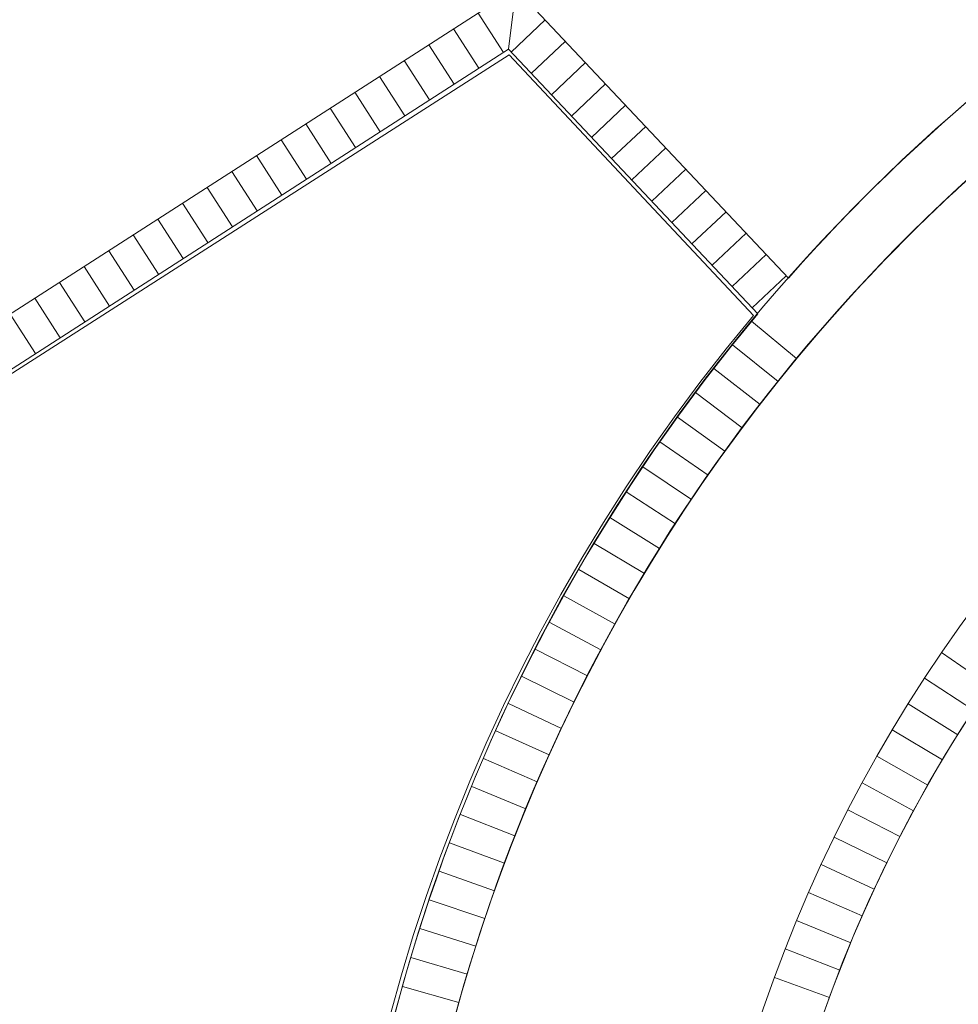
# Model space of a CAD drawing. Extents: x 497244 to 498566, y 2000648 to 2001705.
# Drawn here: x 497672 to 497680, y 2000709 to 2000717 of the extents above; entities that cross this region are included whole.
import ezdxf

# ---------------------------------------------------------------- set-up
doc = ezdxf.new("R2010")
doc.units = 0
doc.header["$MEASUREMENT"] = 0
doc.layers.add('Level 63', color=7, linetype='Continuous')

msp = doc.modelspace()

# ---------------------------------------------------------------- linework, layer by layer
at = {"layer": 'Level 63', "color": 252, "linetype": 'Continuous', "lineweight": 0}
for p, q in [((497676.6155, 2000717.7537), (497667.9507, 2000712.1792)), ((497676.5523, 2000717.2375), (497676.6155, 2000717.7537)), ((497678.9423, 2000715.2841), (497676.6155, 2000717.7537)), ((497676.5091, 2000717.2097), (497676.2927, 2000717.5461)), ((497676.5754, 2000717.2129), (497676.8666, 2000717.4872)), ((497676.2989, 2000717.0744), (497676.0824, 2000717.4108)), ((497676.7469, 2000717.031), (497677.038, 2000717.3053)), ((497668.1671, 2000711.8428), (497676.5523, 2000717.2375)), ((497668.1671, 2000711.8428), (497676.5523, 2000717.2375)), ((497676.0886, 2000716.9392), (497675.8722, 2000717.2756)), ((497676.5523, 2000717.2375), (497678.6801, 2000714.979)), ((497676.5523, 2000717.2375), (497678.6801, 2000714.979)), ((497675.8784, 2000716.8039), (497675.662, 2000717.1403)), ((497676.9183, 2000716.849), (497677.2095, 2000717.1233)), ((497675.6681, 2000716.6686), (497675.4517, 2000717.005)), ((497677.0898, 2000716.667), (497677.3809, 2000716.9413)), ((497675.4579, 2000716.5334), (497675.2415, 2000716.8698)), ((497675.2476, 2000716.3981), (497675.0312, 2000716.7345)), ((497677.2612, 2000716.4851), (497677.5523, 2000716.7594)), ((497675.0374, 2000716.2628), (497674.821, 2000716.5992)), ((497677.4326, 2000716.3031), (497677.7238, 2000716.5774)), ((497674.8271, 2000716.1276), (497674.6107, 2000716.464)), ((497677.6041, 2000716.1212), (497677.8952, 2000716.3955)), ((497674.6169, 2000715.9923), (497674.4005, 2000716.3287)), ((497677.7755, 2000715.9392), (497678.0666, 2000716.2135)), ((497674.4066, 2000715.857), (497674.1902, 2000716.1934)), ((497674.1964, 2000715.7218), (497673.98, 2000716.0582)), ((497677.9469, 2000715.7572), (497678.2381, 2000716.0315)), ((497673.9862, 2000715.5865), (497673.7697, 2000715.9229)), ((497673.7759, 2000715.4513), (497673.5595, 2000715.7876)), ((497678.1184, 2000715.5753), (497678.4095, 2000715.8496)), ((497673.5657, 2000715.316), (497673.3492, 2000715.6524)), ((497678.2898, 2000715.3933), (497678.581, 2000715.6676)), ((497673.3554, 2000715.1807), (497673.139, 2000715.5171)), ((497678.4613, 2000715.2114), (497678.7524, 2000715.4857)), ((497673.1452, 2000715.0455), (497672.9287, 2000715.3819)), ((497678.6327, 2000715.0294), (497678.9238, 2000715.3037)), ((497672.9349, 2000714.9102), (497672.7185, 2000715.2466)), ((497672.7247, 2000714.7749), (497672.5083, 2000715.1113)), ((497672.5144, 2000714.6397), (497672.298, 2000714.9761)), ((497678.6269, 2000714.9151), (497679.012, 2000714.5962)), ((497678.4638, 2000714.7147), (497678.8542, 2000714.4023)), ((497678.3041, 2000714.5117), (497678.6996, 2000714.2058)), ((497678.1477, 2000714.306), (497678.5483, 2000714.0068)), ((497677.9949, 2000714.0978), (497678.4004, 2000713.8053)), ((497677.8455, 2000713.887), (497678.2558, 2000713.6013)), ((497677.6996, 2000713.6738), (497678.1147, 2000713.395)), ((497677.5573, 2000713.4582), (497677.977, 2000713.1863)), ((497677.4187, 2000713.2402), (497677.8428, 2000712.9754)), ((497677.2837, 2000713.02), (497677.7121, 2000712.7622)), ((497677.1524, 2000712.7975), (497677.585, 2000712.5469)), ((497677.0248, 2000712.5729), (497677.4616, 2000712.3296)), ((497676.9009, 2000712.3462), (497677.3417, 2000712.1102)), ((497676.7809, 2000712.1174), (497677.2256, 2000711.8888)), ((497680.2482, 2000712.087), (497680.6609, 2000711.8047)), ((497676.6647, 2000711.8867), (497677.1131, 2000711.6655)), ((497680.1035, 2000711.8705), (497680.5219, 2000711.5969)), ((497676.5523, 2000711.6541), (497677.0044, 2000711.4404)), ((497679.9632, 2000711.6511), (497680.3873, 2000711.3862)), ((497676.4439, 2000711.4196), (497676.8994, 2000711.2135)), ((497679.8276, 2000711.4288), (497680.2571, 2000711.1728)), ((497676.3393, 2000711.1834), (497676.7983, 2000710.9849)), ((497679.6966, 2000711.2037), (497680.1314, 2000710.9568)), ((497676.2388, 2000710.9455), (497676.7009, 2000710.7546)), ((497679.5704, 2000710.976), (497680.0102, 2000710.7381)), ((497679.4489, 2000710.7456), (497679.8935, 2000710.517)), ((497676.1422, 2000710.7059), (497676.6074, 2000710.5228)), ((497679.3322, 2000710.5128), (497679.7815, 2000710.2935)), ((497676.0496, 2000710.4647), (497676.5178, 2000710.2894)), ((497679.2204, 2000710.2776), (497679.6742, 2000710.0677)), ((497675.961, 2000710.222), (497676.4321, 2000710.0545)), ((497679.1136, 2000710.0401), (497679.5716, 2000709.8397)), ((497675.8765, 2000709.9779), (497676.3503, 2000709.8183)), ((497679.0117, 2000709.8005), (497679.4738, 2000709.6096)), ((497675.7961, 2000709.7324), (497676.2725, 2000709.5807)), ((497675.7198, 2000709.4856), (497676.1986, 2000709.3419)), ((497678.9148, 2000709.5587), (497679.3808, 2000709.3776)), ((497678.823, 2000709.3151), (497679.2927, 2000709.1436)), ((497675.6476, 2000709.2376), (497676.1288, 2000709.1018))]:
    msp.add_line(p, q, dxfattribs=at)
at = {"layer": 'Level 63', "color": 252, "linetype": 'Continuous', "lineweight": 0, "flags": 128}
msp.add_lwpolyline([(497660.3069, 2000706.7569), (497665.877, 2000710.3351), (497666.9411, 2000708.6626), (497669.2137, 2000710.1492), (497668.191, 2000711.832), (497676.5581, 2000717.1891), (497678.6447, 2000714.9648)], dxfattribs=at)
at = {"layer": 'Level 63', "color": 252, "linetype": 'Continuous', "lineweight": 0, "extrusion": (0, 0, -1)}
msp.add_arc((-497889.9113, 2000988.9952), 290.15, 287.982631, 329.762856, dxfattribs=at)
at = {"layer": 'Level 63', "color": 252, "linetype": 'Continuous', "lineweight": 0}
for centre, radius, start, end in [((497690.5655, 2000705.0297), 15, 127.72602, 119.31509), ((497690.5655, 2000705.0297), 12.5, 27.05798, 183.5145), ((497690.5655, 2000705.0297), 15.5, 127.59014, 35.9481), ((497690.5655, 2000705.0297), 15.5, 127.59014, 138.58003), ((497690.5655, 2000705.0297), 12, 193.82256, 183.30357), ((497690.5655, 2000705.0297), 12, 327.27227, 183.30357), ((497690.5655, 2000705.0297), 15, 127.72604, 260.29705), ((497690.5655, 2000705.0297), 15, 127.72604, 140.29376), ((497690.5461, 2000704.9961), 15.5248, 140.05023, 306.5233), ((497690.5655, 2000705.0297), 15.5, 140.0669, 306.51009)]:
    msp.add_arc(centre, radius, start, end, dxfattribs=at)

doc.saveas('drawing.dxf')
